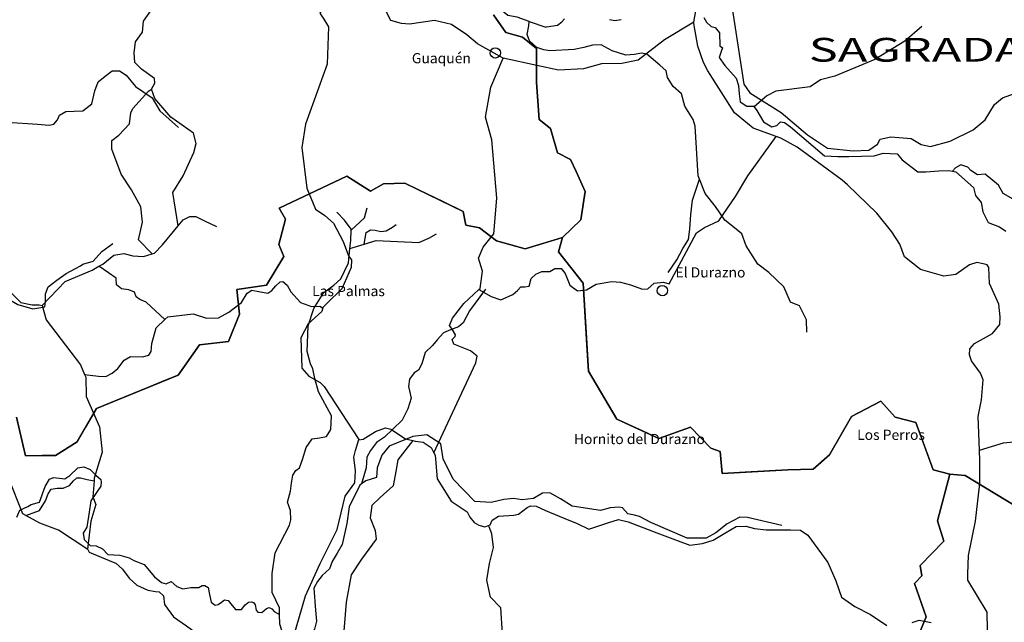
# Model space of a CAD drawing. Units: inches. Extents: x -2248 to 308325, y -4053 to 300567.
# Drawn here: x 130157 to 159144, y 128741 to 146492 of the extents above; entities that cross this region are included whole.
import ezdxf
from ezdxf.enums import TextEntityAlignment as Align

# ---------------------------------------------------------------- set-up
doc = ezdxf.new("R2010")
doc.units = ezdxf.units.IN
doc.header["$MEASUREMENT"] = 0
for name, color, linetype in [('COMUNA', 9, 'Continuous'), ('LOCALIDADES-SECTORES', 7, 'Continuous'), ('RIO_2', 140, 'Continuous'), ('RUTA_2', 7, 'Continuous'), ('RUTA_3', 7, 'Continuous'), ('TXT_COMUNA', 7, 'Continuous'), ('TXT_LOCALIDADES', 7, 'Continuous'), ('TXT_LOCALIDADES_1', 7, 'Continuous')]:
    doc.layers.add(name, color=color, linetype=linetype)
doc.styles.add('COMUNA', font='romantic.ttf', dxfattribs={"width": 1.5, "height": 700})
doc.styles.add('TXT-LOCALIDADES', font='romans.shx', dxfattribs={"height": 200})

msp = doc.modelspace()

# ---------------------------------------------------------------- linework, layer by layer
at = {"layer": 'COMUNA'}
for points in [[(144108, 146634), (144468, 146111), (144964, 145973), (145374, 145646), (145374, 145009), (145370, 144638), (145449, 143554), (145783, 143291), (145985, 142572), (146374, 142371), (146537, 142025), (146809, 141428), (146678, 140598), (146138, 140080), (145881, 140002), (145035, 139745), (144197, 139977), (143692, 140361), (143293, 140442), (143212, 140843), (142635, 141124), (141900, 141483), (141498, 141679), (140868, 141661), (140487, 141437), (139783, 141880), (137794, 140945), (137984, 140613), (137786, 139870), (137930, 139514), (137425, 138675), (136554, 138543), (136624, 137817), (136307, 137011), (135453, 136919), (134824, 136023), (134453, 135872), (133982, 135679), (133235, 135374), (132422, 135042), (132081, 134465), (131844, 134062), (131209, 133659), (130816, 133652), (130324, 133643), (130059, 134786)], [(146748, 138733), (146020, 139656), (146138, 140080), (146678, 140598), (146809, 141428), (146537, 142025), (146374, 142371), (145985, 142572), (145783, 143291), (145449, 143554), (145370, 144638), (145374, 145009), (145374, 145646), (144964, 145973), (144468, 146111), (144108, 146634)], [(130059, 134786), (130324, 133643), (131209, 133659), (131844, 134062), (132422, 135042), (134824, 136023), (135453, 136919), (136307, 137011), (136624, 137817), (136554, 138543), (137425, 138675), (137930, 139514), (137786, 139870), (137984, 140613), (137794, 140945), (139783, 141880), (140487, 141437), (140868, 141661), (141498, 141679), (143212, 140843), (143293, 140442), (143692, 140361), (144197, 139977), (145035, 139745), (146138, 140080), (146020, 139656), (146748, 138733), (146898, 136143), (147733, 134728), (148976, 134158), (149910, 134493), (150503, 133870), (150782, 133775), (150839, 133128), (152771, 133229), (153520, 133251), (153996, 133670), (154645, 134808), (155504, 135251), (155931, 134780), (156543, 134628), (157049, 133233), (157542, 133103), (157176, 131729), (157360, 131132), (156670, 130415), (156720, 130110), (156503, 129888), (156846, 128899), (156253, 127475)], [(161033, 131221), (157987, 133061), (157542, 133103), (157049, 133233), (156843, 133801), (156543, 134628), (155931, 134780), (155504, 135251), (154645, 134808), (153996, 133670), (153520, 133251), (152771, 133229), (151510, 133163), (150839, 133128), (150782, 133775), (150503, 133870), (149910, 134493), (148976, 134158), (148514, 134370), (147733, 134728), (146898, 136143), (146853, 136914), (146748, 138733)], [(156253, 127475), (156846, 128899), (156503, 129888), (156720, 130110), (156670, 130415), (157360, 131132), (157176, 131729), (157542, 133103), (157987, 133061), (161033, 131221)]]:
    msp.add_lwpolyline(points, dxfattribs=at)
at = {"layer": 'LOCALIDADES-SECTORES'}
for centre in [(144160, 145513), (149077, 138512)]:
    msp.add_ellipse(centre, major_axis=(-141, 56), ratio=1, dxfattribs=at)
at = {"layer": 'RIO_2'}
for points in [[(145157, 146440), (145157, 146442), (144803, 146562), (144527, 146612), (144082, 146975), (143852, 147159), (143763, 147251), (143717, 147493)], [(150169, 141790), (150130, 141888), (150039, 143358), (149986, 143548), (149739, 143947), (149643, 144310), (149393, 144528), (149225, 144785), (149192, 144990), (149004, 145150), (148617, 145480), (148466, 145503), (148253, 145468), (148004, 145447), (147597, 145579), (147273, 145748), (147019, 145737), (146764, 145668), (146478, 145617), (145760, 145572), (145583, 145600), (145380, 145677), (145170, 145866), (145097, 146056), (145147, 146310), (145157, 146440)], [(145157, 146440), (145642, 146276), (145663, 146279)], [(145663, 146279), (145990, 146327), (146115, 146430), (146197, 146518)], [(147519, 146493), (147676, 146470), (147863, 146495)], [(150298, 146561), (150377, 146420), (150518, 146294), (150627, 146266), (150674, 146217), (150763, 146105), (150770, 145725), (150849, 145667), (150808, 145559), (150752, 145374), (150919, 145141), (151249, 144772), (151323, 144550), (151340, 144306), (151372, 144068), (151566, 143942), (151763, 143943), (151780, 143922)], [(156720, 146288), (156218, 145861), (155336, 145315), (154157, 144828), (153736, 144719), (153425, 144515), (152421, 144387), (152151, 144249), (151780, 143922)], [(129789, 143478), (130686, 143417), (131027, 143384), (131160, 143419), (131271, 143538), (131330, 143677), (131514, 143789), (131759, 143797), (132018, 143806), (132276, 144012), (132371, 144394), (132466, 144666), (132672, 144827), (132879, 144987), (133094, 144989), (133295, 144858), (133563, 144526), (134054, 144188), (134279, 143807), (134837, 143320)], [(151780, 143922), (151863, 143821), (152057, 143481), (152297, 143336), (152448, 143371), (152557, 143479), (152677, 143460), (152849, 143334), (153853, 142479), (154238, 142461), (154566, 142463), (155310, 142479), (155580, 142563), (155986, 142536), (156132, 142361), (156597, 142010), (156832, 142011), (157216, 142043), (157513, 142049), (157614, 142028)], [(161967, 142961), (161379, 142865), (161244, 142796), (161032, 142610), (160897, 142536), (160689, 142511), (160523, 142451), (160383, 142319), (160269, 142147), (160198, 141957), (160131, 141674), (159971, 141502), (159779, 141316), (159400, 141207), (159113, 141376), (158971, 141616), (158579, 141941), (158356, 141920), (158162, 142051), (158068, 142148), (157865, 142220), (157704, 142132), (157614, 142028)], [(149247, 139049), (149503, 139422), (149683, 139754), (149845, 140021), (149886, 140321), (149919, 140757), (149968, 141178), (150169, 141790)], [(153333, 137289), (153316, 137655), (153111, 138064), (152850, 138174), (152655, 138627), (152216, 139044), (151887, 139286), (151540, 139830), (151414, 140188), (151204, 140363), (150917, 140586), (150639, 140994), (150335, 141368), (150169, 141790)], [(157614, 142028), (157721, 142006), (158239, 141548), (158297, 141314), (158465, 141106), (158513, 140828), (158671, 140516), (159000, 140387), (159193, 140266)], [(139911, 140294), (140308, 140656), (140383, 140951)], [(139911, 140294), (139911, 140320), (139721, 140588), (139490, 140822)], [(140297, 139879), (140359, 140228), (140485, 140300), (140624, 140288), (140785, 140250), (140946, 140277), (141134, 140376), (141238, 140455)], [(139880, 139756), (139906, 139983), (139911, 140294)], [(140297, 139879), (140654, 139984), (141905, 139925), (142205, 140057), (142428, 140186)], [(129680, 138349), (129680, 138346), (130103, 138103), (130544, 137973), (130895, 138032), (130913, 138188), (130913, 138266), (130912, 138415), (130994, 138619), (131248, 138824), (131522, 139011), (131802, 139168), (131948, 139241), (132012, 139289), (132318, 139380), (132572, 139663), (132896, 139901)], [(137808, 128967), (137804, 129167), (137585, 129624), (137589, 130184), (137676, 130787), (138098, 131601), (138139, 131759), (138131, 132034), (138046, 132282), (138128, 132600), (138155, 132836), (138202, 133078), (138286, 133216), (138397, 133296), (138487, 133538), (138589, 133893), (138763, 134149), (138986, 134176), (139189, 134210), (139320, 134420), (139339, 134820), (138958, 135528), (138844, 135927), (138787, 136208), (138716, 136352), (138617, 136718), (138648, 137472), (138813, 137987), (139111, 138460), (139403, 138677), (139612, 138855), (139833, 139334), (139880, 139756)], [(139880, 139756), (140297, 139879)], [(143869, 138557), (143397, 137919), (143210, 137564), (143078, 137442), (142841, 137356), (142632, 137270), (142451, 137066), (142312, 136895), (142090, 136684), (141994, 136356), (141897, 136166), (141771, 136093), (141633, 135903), (141606, 135686), (141684, 135346), (141588, 135031), (141415, 134693), (141151, 134436), (140894, 134193), (140664, 134041), (140484, 133804), (140373, 133607), (140354, 133293), (140244, 132886), (140221, 132817)], [(152593, 131597), (151585, 131828), (151355, 131840), (150985, 131641), (150651, 131378), (150366, 131222), (149807, 131219), (148735, 131679), (148406, 131860), (148252, 131902), (148063, 131934), (147908, 132110), (147796, 132129), (147545, 132114), (147252, 132034), (146420, 132161), (146083, 132382), (145768, 132560), (145544, 132546), (145280, 132387), (144951, 132353), (144693, 132391), (144406, 132363), (144036, 132270), (143561, 132296), (142922, 132955), (142625, 133555), (142560, 133994), (142139, 134260), (141727, 134212), (141030, 133930), (140815, 133661), (140677, 133293), (140665, 133011), (140344, 132905), (140221, 132817)], [(130076, 131838), (130159, 132041), (130397, 132154), (130493, 132210), (130743, 132285), (130909, 132739), (131039, 132953), (131152, 133010), (131326, 132988), (131481, 132967), (131630, 133063), (131868, 133288), (132048, 133323), (132234, 133240), (132402, 133072), (132546, 132944), (132558, 132871), (132547, 132748), (132250, 132315), (132198, 131984), (132129, 131541), (132022, 131367), (132053, 131182), (132227, 131003), (132407, 130999), (132593, 130904), (132749, 130743), (133108, 130717), (133383, 130637), (133515, 130565), (133821, 130448), (134128, 130080), (134332, 129913), (134470, 129875), (134613, 129943), (134781, 129792), (134955, 129731), (135200, 129764), (135427, 129765), (135529, 129821), (135612, 129822), (135702, 129766), (135745, 129565), (135794, 129335), (135908, 129246), (136004, 129269), (136099, 129331), (136183, 129399), (136290, 129383), (136369, 129288), (136507, 129120), (136686, 129116), (136799, 129254), (136889, 129332), (136984, 129344), (137038, 129328), (137092, 129255), (137117, 129104), (137165, 129037), (137285, 129026), (137422, 129145), (137499, 129173), (137583, 129140), (137644, 129056), (137808, 128967)], [(140221, 132817), (140170, 132780), (139859, 132143), (139791, 131651), (139655, 131032), (139502, 130776), (139357, 130533), (139274, 130316), (139059, 130125), (138927, 129947), (138816, 129744), (138861, 129096), (138898, 128772), (138836, 128536), (138698, 128286), (138595, 127939), (138561, 127821), (138576, 127526), (138235, 127216), (138110, 126990)], [(138110, 126990), (138062, 127917), (137813, 128689), (137808, 128967)]]:
    msp.add_lwpolyline(points, dxfattribs=at)
at = {"layer": 'RUTA_2'}
for points in [[(144393, 145361), (144368, 145366), (143637, 145779), (143321, 146049), (142869, 146351), (142368, 146469), (141634, 146361), (141393, 146378), (141084, 146471), (140691, 147250), (140317, 147966)], [(150766, 147432), (151079, 147158), (151479, 144588), (151649, 144333), (152570, 143757), (153354, 143105), (153940, 142712), (154697, 142633), (155155, 142650), (155412, 142825), (155492, 142969), (155805, 143046), (156397, 142992), (156696, 142820), (156970, 142761), (157548, 142915), (158231, 143251), (158579, 143543), (158859, 143990), (159091, 144187), (159879, 144478), (160352, 144752), (160416, 144812)], [(150005, 146418), (150093, 146916)], [(150005, 146418), (149136, 145895), (148361, 145301), (147886, 145200), (147282, 145191), (146752, 145046), (146017, 145002), (145381, 145143), (144393, 145361)], [(152428, 143048), (151749, 143299), (151582, 143432), (151199, 143753), (150415, 144984), (150284, 145235), (150118, 145708), (149999, 146384), (150005, 146418)], [(149278, 138711), (150082, 140214), (150315, 140370), (150740, 140572), (151232, 141283), (151594, 141888), (152428, 143048)], [(158415, 133813), (158376, 134806), (158476, 135292), (158521, 135880), (158441, 136079), (158181, 136446), (158115, 136623), (158132, 136796), (158266, 136957), (158798, 137248), (159010, 137514), (159022, 137739), (158983, 138112), (158712, 138726), (158693, 139196), (158637, 139269), (158526, 139303), (158332, 139341), (158115, 139275), (157719, 138983), (157363, 138933), (156680, 139131), (156206, 139510), (156065, 139882), (155832, 140245), (155388, 140791), (154532, 141632), (154370, 141765), (153044, 142740), (152560, 142999), (152428, 143048)], [(134822, 140421), (134968, 140596), (135165, 140690), (135344, 140691), (135594, 140567), (135948, 140401)], [(134061, 139593), (134128, 139613), (134359, 139864), (134822, 140421)], [(132489, 139229), (132602, 139293), (132925, 139558), (133225, 139608), (133486, 139539), (133805, 139519), (134061, 139593)], [(130816, 138071), (131499, 138783), (132290, 139118), (132489, 139229)], [(129503, 138829), (130189, 138163), (130522, 138091)], [(134428, 137658), (134517, 137743), (135265, 137832), (135659, 137701), (136013, 137709), (136315, 137879), (136688, 138162), (136854, 138441), (136995, 138526), (137195, 138485), (137460, 138432), (137582, 138511), (137697, 138657), (137825, 138766), (137903, 138785), (138032, 138671), (138143, 138472), (138428, 138159), (138744, 138043), (138989, 138056), (139076, 138008)], [(130522, 138091), (130732, 138095), (130816, 138071)], [(130816, 138071), (130938, 137651), (131948, 136325), (132065, 136045)], [(139076, 138008), (139086, 138003), (139048, 137894), (138650, 137535), (138433, 137123), (138464, 136223), (138671, 135989), (139001, 135803), (139118, 135686), (140140, 134127)], [(132065, 136045), (132477, 135990), (132690, 135985), (132876, 136076), (133043, 136222), (133235, 136459), (133421, 136568), (133769, 136564), (133963, 136614), (134026, 136723), (134045, 136958), (134178, 137418), (134428, 137658)], [(132065, 136045), (132101, 135958), (132110, 135390), (132506, 134504), (132583, 133755), (132352, 132990), (132346, 132904)], [(130334, 131892), (130254, 131937), (129823, 133002), (128981, 135231), (128986, 135429)], [(140140, 134127), (140144, 134121), (140273, 134140), (140627, 134359), (140923, 134469), (141084, 134431), (141517, 134149), (141732, 134094)], [(141732, 134094), (141795, 134078), (142033, 134049), (142273, 133887), (142354, 133733)], [(142354, 133733), (142390, 133664), (142445, 132970), (142861, 132314), (143333, 131993), (143405, 131836), (143535, 131680), (143671, 131602), (143851, 131555), (143960, 131596)], [(158073, 130173), (158093, 130713), (158300, 131724), (158421, 132832), (158427, 133495), (158415, 133813)], [(130334, 131892), (130744, 132039), (130918, 132318), (130996, 132523), (131080, 132666), (131256, 132695), (131432, 132696), (131619, 132771), (131740, 132913), (131837, 132994), (131946, 133000), (132146, 132944), (132346, 132904)], [(132346, 132904), (132313, 132442), (132398, 132207), (132254, 131717), (132154, 130894), (132160, 130884)], [(132160, 130884), (131299, 131454), (130745, 131661), (130334, 131892)], [(143960, 131596), (144012, 131616), (144070, 131749), (144256, 131865), (144701, 131897), (144842, 131928), (145099, 132126), (145202, 132169), (145363, 132158), (145641, 132032), (146324, 131753)], [(146324, 131753), (146545, 131662), (146914, 131489), (147499, 131682), (147782, 131774), (148066, 131703), (148919, 131376), (149545, 131146), (149888, 131015), (150261, 131066), (150577, 131158), (150917, 131365), (151245, 131563), (151535, 131571), (151793, 131506), (152135, 131465), (152851, 131463), (153147, 131455), (153361, 131311), (153945, 130505), (154180, 129962), (154350, 129486), (154745, 129210), (155204, 128968), (155682, 128650)], [(132160, 130884), (132207, 130804), (132908, 130509), (132987, 130485), (133181, 130310), (133376, 130041), (133607, 129832), (133926, 129687), (134151, 129649), (134266, 129640), (134392, 129523), (134424, 129264), (134682, 128903), (135065, 128633), (135511, 128312), (136248, 127224), (136447, 127120), (136508, 127114)], [(158813, 128100), (158763, 128151), (158647, 128521), (158640, 129041), (158066, 129979), (158073, 130173)], [(156429, 128733), (156635, 128800), (156990, 128733)]]:
    msp.add_lwpolyline(points, dxfattribs=at)
at = {"layer": 'RUTA_3'}
for points in [[(139202, 146966), (138996, 146684), (139111, 146511), (139246, 146280), (139210, 145180), (138571, 143410), (138461, 142724), (138611, 141528), (138862, 140912), (139141, 140725), (139400, 140495), (139680, 139956), (139837, 139532), (139930, 139417), (139911, 139195), (139636, 138566), (139196, 138129), (139076, 138008)], [(134034, 144449), (134137, 144623), (134125, 144758), (133747, 145039), (133543, 145227), (133524, 145520), (133569, 145841), (133770, 146124), (133803, 146449), (134033, 146784)], [(143678, 138547), (143709, 138575), (143784, 139081), (143669, 139471), (143798, 139790), (144117, 140183), (144208, 141234), (144059, 142957), (143873, 143624), (144025, 144505), (144393, 145361)], [(134061, 139593), (133653, 140005), (133769, 140527), (133724, 140978), (133452, 141480), (133145, 141944), (132865, 142681), (132871, 142938), (133071, 143095), (133386, 143422), (133430, 143751), (133490, 143880), (133952, 144383), (134034, 144449)], [(134822, 140421), (134663, 141403), (134973, 141893), (135282, 142581), (135356, 142842), (135273, 143151), (134611, 143624), (134133, 144170), (134034, 144449), (134034, 144449)], [(134428, 137658), (133876, 138171), (133690, 138248), (133588, 138325), (133536, 138468), (133370, 138533), (133154, 138561), (133007, 138680), (132993, 138877), (132769, 139037), (132489, 139229)], [(143678, 138547), (144040, 138337), (144319, 138240), (144475, 138306), (144675, 138397), (144813, 138512), (144908, 138626), (145030, 138619), (145151, 138644), (145211, 138872), (145350, 138995), (145532, 139078), (145766, 139071), (145914, 139161), (146096, 139162), (146219, 139016), (146351, 138675), (146578, 138505), (146839, 138539), (147133, 138703), (147585, 138779), (147846, 138756), (148142, 138684), (148491, 138551), (148647, 138560), (148837, 138732), (149107, 138758), (149278, 138711)], [(142354, 133733), (143590, 136387), (143623, 136583), (143431, 136736), (142935, 136937), (142890, 137076), (142977, 137158), (142985, 137207), (142889, 137377), (142810, 137483), (142896, 137703), (143233, 138137), (143678, 138547)], [(158415, 133813), (159116, 134025), (159628, 134076), (159789, 134213), (160011, 134254), (160267, 134215), (160627, 134129)], [(138196, 126950), (138221, 128306), (138568, 129522), (139003, 130471), (139506, 131475), (139742, 132459), (140025, 132849), (140042, 133207), (139991, 133607), (140039, 133805), (140140, 134127)], [(141732, 134094), (141293, 133527), (141232, 133184), (141154, 132759), (140765, 132420), (140519, 132187), (140477, 131820), (140622, 131444), (140648, 131188), (140223, 130599), (139916, 130142), (139765, 129339), (139672, 128130), (139683, 127285), (139271, 126592)], [(144476, 121152), (144197, 122123), (144104, 122360), (143993, 123077), (143961, 123434), (143937, 124397), (143931, 124988), (143783, 125395), (143735, 125947), (143829, 126408), (143945, 127086), (144102, 127396), (144358, 128135), (144367, 128406), (144320, 129166), (144021, 129481), (143911, 129985), (143992, 130469), (144105, 130942), (144057, 131344), (143981, 131554), (143960, 131596)]]:
    msp.add_lwpolyline(points, dxfattribs=at)

# ---------------------------------------------------------------- texts
at = {"layer": 'TXT_COMUNA', "style": 'COMUNA', "width": 1.5}
msp.add_text('SAGRADA FAMILIA', height=700, dxfattribs=at).set_placement((153387, 145256))
at = {"layer": 'TXT_LOCALIDADES', "style": 'TXT-LOCALIDADES'}
for s, p in [('Las Palmas', (139837, 138460)), ('Hornito del Durazno', (148401, 134102)), ('Los Perros', (155809, 134226))]:
    msp.add_text(s, height=300, dxfattribs=at).set_placement(p, align=Align.MIDDLE)
at = {"layer": 'TXT_LOCALIDADES_1', "style": 'TXT-LOCALIDADES'}
for s, p in [('Guaquén', (142571, 145319)), ('El Durazno', (150493, 139010))]:
    msp.add_text(s, height=300, dxfattribs=at).set_placement(p, align=Align.MIDDLE)

doc.saveas('drawing.dxf')
